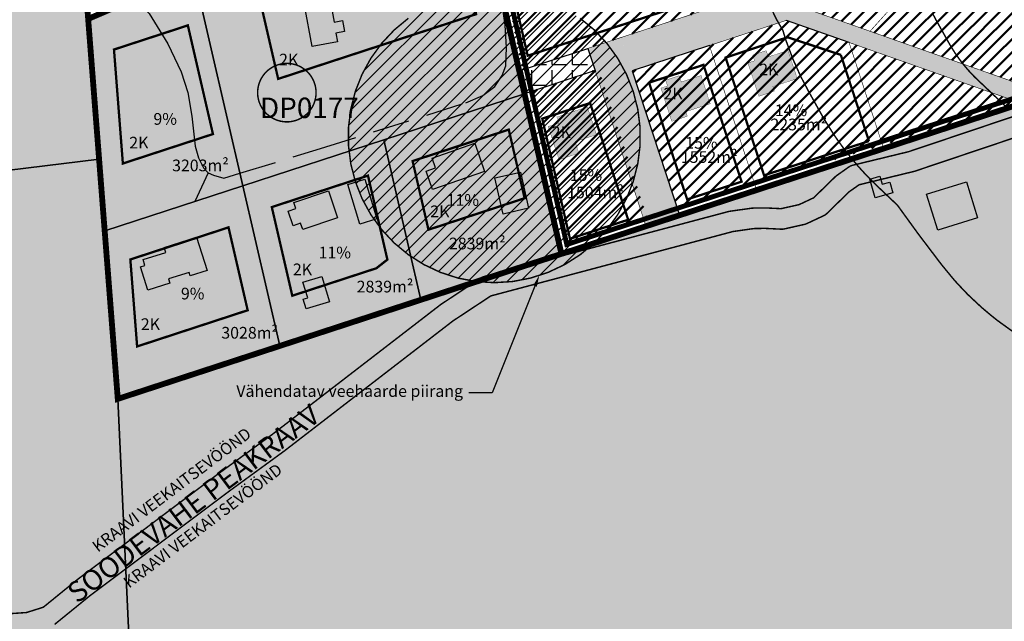
# Model space of a CAD drawing. Units: metres. Extents: x 532034 to 576028, y 6578600 to 6608027.
# Drawn here: x 553114 to 553451, y 6586392 to 6586598 of the extents above; entities that cross this region are included whole.
import ezdxf
from ezdxf import colors
from ezdxf.entities.mleader import LeaderData, LeaderLine
from ezdxf.math import Vec2, Vec3

# ---------------------------------------------------------------- set-up
doc = ezdxf.new("R2010")
doc.units = ezdxf.units.M
doc.linetypes.add('CENTER', pattern=[50.8, 31.75, -6.35, 6.35, -6.35])
doc.linetypes.add('DASHED', pattern=[19.05, 12.7, -6.35])
doc.layers.add('Algatatud_detailplaneering', color=7, linetype='DASHED', lineweight=0, true_color=0xeac73e)
doc.layers.add('Elamumaa', color=7, linetype='Continuous', lineweight=0, true_color=0xffffad)
for name, color, linetype in [('Aluskaart', 7, 'Continuous'), ('DP_hoone', 7, 'Continuous'), ('DP_hoone_korruselisus', 250, 'Continuous'), ('DP_hoonestus_maapealne', 7, 'DASHED'), ('DP_krunt', 1, 'Continuous'), ('HOONE_ELU-_VÕI_ÜHISKONDLIK', 7, 'Continuous'), ('Hoone_hatch', 7, 'Continuous'), ('HOONE_KÕRVAL-_VÕI_TOOTMISH', 7, 'Continuous'), ('Kitsendus_vesi', 155, 'Continuous'), ('Korruselisus', 7, 'Continuous'), ('Krundi_suurus', 7, 'Continuous'), ('KY_PIIR', 250, 'Continuous'), ('Olemasolev_Naaberplaneeringus_plan._tihedus_täisehitus', 7, 'Continuous'), ('Plan._ala_piir', 6, 'CENTER'), ('Plan._tihedus', 7, 'Continuous'), ('Vormistus', 7, 'Continuous')]:
    doc.layers.add(name, color=color, linetype=linetype)
for name, color, linetype, true_color in [('DP_hoone_hatch_2K', 7, 'Continuous', 0x9fbcd5), ('Maatulundusmaa', 7, 'Continuous', 0x7ea064), ('Plan._elamumaa', 7, 'Continuous', 0xffffad), ('Plan._transpordimaa', 7, 'Continuous', 0xd0cece), ('Plan._üldkasutatava_maa', 7, 'Continuous', 0xadc9a6), ('TEE_MUU_TEE', 7, 'DASHED', 0xffffff)]:
    doc.layers.add(name, color=color, linetype=linetype, true_color=true_color)
doc.layers.add('Kehtestatud_detailplaneering', color=30, linetype='DASHED', lineweight=0)
doc.layers.add('Naaberplaneeringu_hoonestusala', color=253, linetype='DASHED', lineweight=0)
doc.styles.add('RUUM_JA_MAASTIK_OÜ', font='ARIALN.TTF', dxfattribs={"height": 1.5})
doc.styles.get("Standard").update_dxf_attribs({"font": 'arial.ttf'})
picture_1 = doc.add_image_def('image1.png', size_in_pixel=(1370, 890))

msp = doc.modelspace()

# ---------------------------------------------------------------- hatches: boundary and pattern name
at = {"layer": 'DP_hoone_hatch_2K'}
h = msp.add_hatch(color=256, dxfattribs=at)
h.dxf.hatch_style = 1
h.paths.add_polyline_path([(553371.83, 6586573.44), (553371.31, 6586575.01), (553379.67, 6586577.74), (553376.53, 6586587.36), (553369.75, 6586585.15), (553369.05, 6586587.29), (553364.41, 6586585.78), (553365.05, 6586583.81), (553362.79, 6586583.07), (553366.51, 6586571.69)])
h = msp.add_hatch(color=256, dxfattribs=at)
h.dxf.hatch_style = 1
h.paths.add_polyline_path([(553342.04, 6586564.86), (553341.53, 6586566.43), (553349.88, 6586569.16), (553346.74, 6586578.78), (553339.97, 6586576.57), (553339.27, 6586578.71), (553334.63, 6586577.2), (553335.27, 6586575.23), (553333, 6586574.49), (553336.72, 6586563.11)])
h = msp.add_hatch(color=256, dxfattribs=at)
h.dxf.hatch_style = 1
h.paths.add_polyline_path([(553310.97, 6586558.61), (553303.67, 6586556.23), (553304.96, 6586552.27), (553298.17, 6586550.05), (553294.46, 6586561.41), (553298.09, 6586562.6), (553297.41, 6586564.67), (553307.87, 6586568.09)])
at = {"layer": 'DP_krunt'}
h = msp.add_hatch(dxfattribs=at)
h.set_pattern_fill('ANGLE', color=256)
h.set_pattern_definition([(0, (0, 0), (0, 6.985), [5.08, -1.905]), (90, (0, 0), (-6.985, 4e-16), [5.08, -1.905])])
h.paths.add_polyline_path([(553310.54, 6586580.54), (553287.38, 6586572.97), (553285.57, 6586580.8), (553308.05, 6586588.15)])
at = {"layer": 'Elamumaa', "transparency": 33554585}
h = msp.add_hatch(color=256, dxfattribs=at)
h.dxf.hatch_style = 1
h.paths.add_polyline_path([(553267.45, 6586654.33), (553173.16, 6586613.77), (553189.95, 6586541.14), (553238.14, 6586556.88), (553286.34, 6586572.63)])
h = msp.add_hatch(color=256, dxfattribs=at)
h.dxf.hatch_style = 1
h.paths.add_polyline_path([(553173.16, 6586613.77), (553136.99, 6586598.21), (553140.74, 6586550.26), (553142.65, 6586525.69), (553189.95, 6586541.14)])
h = msp.add_hatch(color=256, dxfattribs=at)
h.dxf.hatch_style = 1
h.paths.add_polyline_path([(553286.34, 6586572.63), (553238.14, 6586556.88), (553250.81, 6586502.11), (553299, 6586517.85)])
h = msp.add_hatch(color=256, dxfattribs=at)
h.dxf.hatch_style = 1
h.paths.add_polyline_path([(553238.14, 6586556.88), (553189.95, 6586541.14), (553202.61, 6586486.36), (553250.81, 6586502.11)])
h = msp.add_hatch(color=256, dxfattribs=at)
h.dxf.hatch_style = 1
h.paths.add_polyline_path([(553189.95, 6586541.14), (553142.65, 6586525.69), (553147.13, 6586468.24), (553202.61, 6586486.36)])
at = {"layer": 'Hoone_hatch'}
h = msp.add_hatch(color=256, dxfattribs=at)
h.dxf.hatch_style = 1
h.paths.add_polyline_path([(553217.16, 6586604.02), (553217.38, 6586602.84), (553220, 6586603.32), (553221.16, 6586597.08), (553224.08, 6586597.63), (553224.78, 6586593.87), (553221.75, 6586593.31), (553222.3, 6586590.34), (553213.66, 6586588.73), (553211.03, 6586602.88)])
h = msp.add_hatch(color=256, dxfattribs=at)
h.dxf.hatch_style = 1
h.paths.add_polyline_path([(553254.74, 6586550.61), (553269.36, 6586555.66), (553272.69, 6586546.02), (553254.85, 6586539.86), (553252.69, 6586546.11), (553255.91, 6586547.23)])
h = msp.add_hatch(color=256, dxfattribs=at)
h.dxf.hatch_style = 1
h.paths.add_polyline_path([(553287.77, 6586533.47), (553279.07, 6586531.48), (553276.24, 6586543.83), (553284.94, 6586545.82)])
h = msp.add_hatch(color=256, dxfattribs=at)
h.dxf.hatch_style = 1
h.paths.add_polyline_path([(553235.85, 6586529.86), (553230.03, 6586528.06), (553225.87, 6586541.57), (553231.69, 6586543.36)])
h = msp.add_hatch(color=256, dxfattribs=at)
h.dxf.hatch_style = 1
h.paths.add_polyline_path([(553408.02, 6586544.39), (553408.78, 6586541.68), (553411.36, 6586542.41), (553412.39, 6586538.73), (553406.37, 6586537.04), (553404.58, 6586543.43)])
h = msp.add_hatch(color=256, dxfattribs=at)
h.dxf.hatch_style = 1
h.paths.add_polyline_path([(553423.97, 6586538.22), (553437.59, 6586542.47), (553441.44, 6586530.15), (553427.81, 6586525.9)])
h = msp.add_hatch(color=256, dxfattribs=at)
h.dxf.hatch_style = 1
h.paths.add_polyline_path([(553222.36, 6586530.17), (553210.44, 6586526.15), (553209.71, 6586528.31), (553207.17, 6586527.45), (553205.48, 6586532.46), (553208.11, 6586533.35), (553207.41, 6586535.42), (553219.24, 6586539.41)])
h = msp.add_hatch(color=256, dxfattribs=at)
h.dxf.hatch_style = 1
h.paths.add_polyline_path([(553177.68, 6586512.2), (553171.9, 6586510.39), (553171.55, 6586511.5), (553164.54, 6586509.3), (553165, 6586507.83), (553157.44, 6586505.46), (553154.95, 6586513.41), (553156.43, 6586513.88), (553155.8, 6586515.9), (553163.54, 6586518.33), (553163, 6586520.05), (553174.12, 6586523.54)])
h = msp.add_hatch(color=256, dxfattribs=at)
h.dxf.hatch_style = 1
h.paths.add_polyline_path([(553219.63, 6586501.48), (553211.63, 6586499), (553210.6, 6586502.33), (553212.14, 6586502.81), (553210.49, 6586508.12), (553216.94, 6586510.13)])
at = {"layer": 'Kitsendus_vesi'}
h = msp.add_hatch(dxfattribs=at)
h.set_pattern_fill('ANSI31', color=256)
h.paths.add_polyline_path([(553276, 6586608), (553269.73, 6586607.61), (553263.57, 6586606.43), (553257.59, 6586604.49), (553251.91, 6586601.82), (553246.61, 6586598.45), (553241.77, 6586594.45), (553237.47, 6586589.87), (553233.78, 6586584.79), (553230.76, 6586579.29), (553228.45, 6586573.45), (553226.89, 6586567.37), (553226.1, 6586561.14), (553226.1, 6586554.86), (553226.89, 6586548.63), (553228.45, 6586542.55), (553230.76, 6586536.71), (553233.78, 6586531.21), (553237.47, 6586526.13), (553241.77, 6586521.55), (553246.61, 6586517.55), (553251.91, 6586514.18), (553257.59, 6586511.51), (553263.57, 6586509.57), (553269.73, 6586508.39), (553276, 6586508), (553282.27, 6586508.39), (553288.43, 6586509.57), (553294.41, 6586511.51), (553300.09, 6586514.18), (553305.39, 6586517.55), (553310.23, 6586521.55), (553314.53, 6586526.13), (553318.22, 6586531.21), (553321.24, 6586536.71), (553323.55, 6586542.55), (553325.11, 6586548.63), (553325.9, 6586554.86), (553325.9, 6586561.14), (553325.11, 6586567.37), (553323.55, 6586573.45), (553321.24, 6586579.29), (553318.22, 6586584.79), (553314.53, 6586589.87), (553310.23, 6586594.45), (553305.39, 6586598.45), (553300.09, 6586601.82), (553294.41, 6586604.49), (553288.43, 6586606.43), (553282.27, 6586607.61)])
h.paths.add_polyline_path([(553545, 6586510), (553538.73, 6586509.61), (553532.57, 6586508.43), (553526.59, 6586506.49), (553520.91, 6586503.82), (553515.61, 6586500.45), (553510.77, 6586496.45), (553506.47, 6586491.87), (553502.78, 6586486.79), (553499.76, 6586481.29), (553497.45, 6586475.45), (553495.89, 6586469.37), (553495.1, 6586463.14), (553495.1, 6586456.86), (553495.89, 6586450.63), (553497.45, 6586444.55), (553499.76, 6586438.71), (553502.78, 6586433.21), (553506.47, 6586428.13), (553510.77, 6586423.55), (553515.61, 6586419.55), (553520.91, 6586416.18), (553526.59, 6586413.51), (553532.57, 6586411.57), (553538.73, 6586410.39), (553545, 6586410), (553551.27, 6586410.39), (553557.43, 6586411.57), (553563.41, 6586413.51), (553569.09, 6586416.18), (553574.39, 6586419.55), (553579.23, 6586423.55), (553583.53, 6586428.13), (553587.22, 6586433.21), (553590.24, 6586438.71), (553592.55, 6586444.55), (553594.11, 6586450.63), (553594.9, 6586456.86), (553594.9, 6586463.14), (553594.11, 6586469.37), (553592.55, 6586475.45), (553590.24, 6586481.29), (553587.22, 6586486.79), (553583.53, 6586491.87), (553579.23, 6586496.45), (553574.39, 6586500.45), (553569.09, 6586503.82), (553563.41, 6586506.49), (553557.43, 6586508.43), (553551.27, 6586509.61)])
h.paths.add_polyline_path([(553552, 6586369), (553551.98, 6586369.62), (553551.92, 6586370.24), (553551.83, 6586370.86), (553551.69, 6586371.46), (553551.52, 6586372.06), (553551.31, 6586372.65), (553551.07, 6586373.22), (553550.79, 6586373.78), (553550.47, 6586374.31), (553550.13, 6586374.83), (553549.75, 6586375.32), (553549.34, 6586375.79), (553548.9, 6586376.24), (553548.44, 6586376.65), (553547.95, 6586377.04), (553547.44, 6586377.39), (553546.91, 6586377.71), (553546.36, 6586378), (553545.79, 6586378.26), (553545.21, 6586378.47), (553544.61, 6586378.65), (553544.01, 6586378.8), (553543.4, 6586378.9), (553542.78, 6586378.97), (553542.16, 6586379), (553541.53, 6586378.99), (553540.91, 6586378.94), (553540.3, 6586378.86), (553539.69, 6586378.73), (553539.09, 6586378.57), (553538.5, 6586378.37), (553537.92, 6586378.13), (553537.36, 6586377.86), (553536.82, 6586377.56), (553536.3, 6586377.22), (553535.8, 6586376.85), (553535.32, 6586376.45), (553534.87, 6586376.02), (553534.45, 6586375.56), (553534.06, 6586375.08), (553533.7, 6586374.57), (553533.37, 6586374.05), (553533.07, 6586373.5), (553532.81, 6586372.94), (553532.58, 6586372.36), (553532.39, 6586371.76), (553532.24, 6586371.16), (553532.12, 6586370.55), (553532.04, 6586369.93), (553532.01, 6586369.31), (553532.01, 6586368.69), (553532.04, 6586368.07), (553532.12, 6586367.45), (553532.24, 6586366.84), (553532.39, 6586366.24), (553532.58, 6586365.65), (553532.81, 6586365.07), (553533.07, 6586364.5), (553533.37, 6586363.96), (553533.7, 6586363.43), (553534.06, 6586362.92), (553534.45, 6586362.44), (553534.87, 6586361.99), (553535.32, 6586361.56), (553535.8, 6586361.16), (553536.3, 6586360.79), (553536.82, 6586360.45), (553537.36, 6586360.14), (553537.92, 6586359.87), (553538.5, 6586359.63), (553539.09, 6586359.43), (553539.69, 6586359.27), (553540.3, 6586359.15), (553540.91, 6586359.06), (553541.53, 6586359.01), (553542.16, 6586359), (553542.78, 6586359.03), (553543.4, 6586359.1), (553544.01, 6586359.21), (553544.61, 6586359.35), (553545.21, 6586359.53), (553545.79, 6586359.75), (553546.36, 6586360), (553546.91, 6586360.29), (553547.44, 6586360.61), (553547.95, 6586360.97), (553548.44, 6586361.35), (553548.9, 6586361.77), (553549.34, 6586362.21), (553549.75, 6586362.68), (553550.13, 6586363.17), (553550.47, 6586363.69), (553550.79, 6586364.23), (553551.07, 6586364.78), (553551.31, 6586365.35), (553551.52, 6586365.94), (553551.69, 6586366.54), (553551.83, 6586367.15), (553551.92, 6586367.76), (553551.98, 6586368.38)])
h.paths.add_polyline_path([(553517, 6586991), (553510.73, 6586990.61), (553504.57, 6586989.43), (553498.59, 6586987.49), (553492.91, 6586984.82), (553487.61, 6586981.45), (553482.77, 6586977.45), (553478.47, 6586972.87), (553474.78, 6586967.79), (553471.76, 6586962.29), (553469.45, 6586956.45), (553467.89, 6586950.37), (553467.1, 6586944.14), (553467.1, 6586937.86), (553467.89, 6586931.63), (553469.45, 6586925.55), (553471.76, 6586919.71), (553474.78, 6586914.21), (553478.47, 6586909.13), (553482.77, 6586904.55), (553487.61, 6586900.55), (553492.91, 6586897.18), (553498.59, 6586894.51), (553504.57, 6586892.57), (553510.73, 6586891.39), (553517, 6586891), (553523.27, 6586891.39), (553529.43, 6586892.57), (553535.41, 6586894.51), (553541.09, 6586897.18), (553546.39, 6586900.55), (553551.23, 6586904.55), (553555.53, 6586909.13), (553559.22, 6586914.21), (553562.24, 6586919.71), (553564.55, 6586925.55), (553566.11, 6586931.63), (553566.9, 6586937.86), (553566.9, 6586944.14), (553566.11, 6586950.37), (553564.55, 6586956.45), (553562.24, 6586962.29), (553559.22, 6586967.79), (553555.53, 6586972.87), (553551.23, 6586977.45), (553546.39, 6586981.45), (553541.09, 6586984.82), (553535.41, 6586987.49), (553529.43, 6586989.43), (553523.27, 6586990.61)])
h.paths.add_polyline_path([(553661, 6586684), (553660.98, 6586684.62), (553660.92, 6586685.24), (553660.83, 6586685.86), (553660.69, 6586686.46), (553660.52, 6586687.06), (553660.31, 6586687.65), (553660.07, 6586688.22), (553659.79, 6586688.78), (553659.47, 6586689.31), (553659.13, 6586689.83), (553658.75, 6586690.32), (553658.34, 6586690.79), (553657.9, 6586691.24), (553657.44, 6586691.65), (553656.95, 6586692.04), (553656.44, 6586692.39), (553655.91, 6586692.71), (553655.36, 6586693), (553654.79, 6586693.26), (553654.21, 6586693.47), (553653.61, 6586693.65), (553653.01, 6586693.8), (553652.4, 6586693.9), (553651.78, 6586693.97), (553651.16, 6586694), (553650.53, 6586693.99), (553649.91, 6586693.94), (553649.3, 6586693.86), (553648.69, 6586693.73), (553648.09, 6586693.57), (553647.5, 6586693.37), (553646.92, 6586693.13), (553646.36, 6586692.86), (553645.82, 6586692.56), (553645.3, 6586692.22), (553644.8, 6586691.85), (553644.32, 6586691.45), (553643.87, 6586691.02), (553643.45, 6586690.56), (553643.06, 6586690.08), (553642.7, 6586689.57), (553642.37, 6586689.05), (553642.07, 6586688.5), (553641.81, 6586687.94), (553641.58, 6586687.36), (553641.39, 6586686.76), (553641.24, 6586686.16), (553641.12, 6586685.55), (553641.04, 6586684.93), (553641, 6586684.31), (553641, 6586683.69), (553641.04, 6586683.07), (553641.12, 6586682.45), (553641.24, 6586681.84), (553641.39, 6586681.24), (553641.58, 6586680.65), (553641.81, 6586680.07), (553642.07, 6586679.5), (553642.37, 6586678.96), (553642.7, 6586678.43), (553643.06, 6586677.92), (553643.45, 6586677.44), (553643.87, 6586676.99), (553644.32, 6586676.56), (553644.8, 6586676.16), (553645.3, 6586675.79), (553645.82, 6586675.45), (553646.36, 6586675.14), (553646.92, 6586674.87), (553647.5, 6586674.63), (553648.09, 6586674.43), (553648.69, 6586674.27), (553649.3, 6586674.15), (553649.91, 6586674.06), (553650.53, 6586674.01), (553651.16, 6586674), (553651.78, 6586674.03), (553652.4, 6586674.1), (553653.01, 6586674.21), (553653.61, 6586674.35), (553654.21, 6586674.53), (553654.79, 6586674.75), (553655.36, 6586675), (553655.91, 6586675.29), (553656.44, 6586675.61), (553656.95, 6586675.97), (553657.44, 6586676.35), (553657.9, 6586676.77), (553658.34, 6586677.21), (553658.75, 6586677.68), (553659.13, 6586678.17), (553659.47, 6586678.69), (553659.79, 6586679.23), (553660.07, 6586679.78), (553660.31, 6586680.35), (553660.52, 6586680.94), (553660.69, 6586681.54), (553660.83, 6586682.15), (553660.92, 6586682.76), (553660.98, 6586683.38)])
at = {"layer": 'Maatulundusmaa', "transparency": 33554585}
h = msp.add_hatch(color=256, dxfattribs=at)
h.dxf.hatch_style = 1
h.paths.add_polyline_path([(553123.83, 6586767.11), (553005.65, 6586753.42), (553016.08, 6586535), (553140.74, 6586550.26), (553136.99, 6586598.21)])
h = msp.add_hatch(color=256, dxfattribs=at)
h.dxf.hatch_style = 1
h.paths.add_polyline_path([(553539.36, 6586439.45), (553514.16, 6586481.23), (553500.87, 6586473.85), (553457.75, 6586553.25), (553466.07, 6586556.77), (553536.84, 6586586.7), (553530.36, 6586595.11), (553523.78, 6586601.91), (553516.02, 6586607.84), (553514.19, 6586609.26), (553473.61, 6586574.89), (553299, 6586517.85), (553250.81, 6586502.11), (553202.61, 6586486.36), (553147.13, 6586468.24), (553158.88, 6586216.05), (553227.91, 6586204.92), (553302.73, 6586316.75), (553391.16, 6586256.22), (553409.45, 6586284.48), (553428.02, 6586313.2), (553442.47, 6586335.56), (553475.82, 6586387.1), (553482.33, 6586387.03), (553494.17, 6586386.89), (553533.11, 6586386.4)])
h = msp.add_hatch(color=256, dxfattribs=at)
h.dxf.hatch_style = 1
h.paths.add_polyline_path([(553147.13, 6586468.24), (553142.65, 6586525.69), (553140.74, 6586550.26), (553016.08, 6586535), (553017.9, 6586499.82), (553023.53, 6586392.87), (553023.8, 6586387.36), (553016.69, 6586386.44), (553009.62, 6586385.91), (553004.13, 6586386.38), (553000.03, 6586387.83), (552991.56, 6586393.65), (552983.03, 6586397.03), (552970.13, 6586400), (552949.38, 6586407.19), (552945.19, 6586407.67), (552936.84, 6586406.78), (552922.91, 6586403.04), (552899.01, 6586394.43), (552885.18, 6586391), (552875.88, 6586389.54), (552867.44, 6586389.41), (552857.04, 6586389.66), (552824.35, 6586390.63), (552799.56, 6586391.28), (552771.51, 6586390.55), (552755.54, 6586389.1), (552746.07, 6586388.73), (552729.51, 6586389.38), (552719.36, 6586389.95), (552712.48, 6586389.02), (552702.03, 6586386.5), (552692, 6586382.85), (552684.24, 6586380.03), (552678.81, 6586377.76), (552675.13, 6586376.22), (552670.83, 6586374.4), (552637.5, 6586360.31), (552634.4, 6586359), (552636.37, 6586350.08), (552643, 6586320.05), (552701.29, 6586269.71), (552735, 6586230.28), (553031.53, 6586227.92), (553031.91, 6586217.06), (553158.88, 6586216.05)])
at = {"layer": 'Plan._elamumaa', "lineweight": 50, "transparency": 33554585}
h = msp.add_hatch(dxfattribs=at)
h.set_pattern_fill('ANSI31', color=256)
h.set_pattern_definition([(45, (1.5175, 3.11), (-2.2450640303, 2.2450640303), [])])
h.paths.add_polyline_path([(553265.55, 6586701.25), (553267.89, 6586671.28), (553339.81, 6586684.49), (553333.58, 6586712.51)])
h.paths.add_polyline_path([(553261.03, 6586736.71), (553265.55, 6586701.25), (553333.58, 6586712.51), (553308.39, 6586742.2)])
h.paths.add_polyline_path([(553261.03, 6586736.71), (553215.38, 6586731.42), (553217.23, 6586707.64), (553221.22, 6586707.95), (553221.69, 6586701.95), (553265.24, 6586705.34)])
h.paths.add_polyline_path([(553265.24, 6586705.34), (553268.97, 6586657.44), (553243.22, 6586646.37), (553237.82, 6586693.19), (553222.46, 6586692), (553221.69, 6586701.95)])
h.paths.add_polyline_path([(553211.39, 6586679.61), (553210.5, 6586691.07), (553237.82, 6586693.19), (553243.22, 6586646.37), (553216.63, 6586634.93)])
h.paths.add_polyline_path([(553188.32, 6586728.28), (553176.3, 6586711.57), (553178.99, 6586677.09), (553211.39, 6586679.61), (553207.43, 6586730.5)])
h.paths.add_polyline_path([(553187.88, 6586640.16), (553186.64, 6586656.11), (553180.66, 6586655.63), (553178.99, 6586677.09), (553211.39, 6586679.61), (553216.63, 6586634.93), (553189.19, 6586623.39)])
h.paths.add_polyline_path([(553189.19, 6586623.39), (553174.68, 6586616.88), (553138.51, 6586601.32), (553135.8, 6586636.1), (553187.88, 6586640.16)])
h.paths.add_polyline_path([(553132.65, 6586676.47), (553135.8, 6586636.1), (553173.93, 6586639.07), (553170.78, 6586679.44)])
h.paths.add_polyline_path([(553168.1, 6586713.86), (553129.65, 6586715.01), (553126.51, 6586764.94), (553177.51, 6586727.95)])
h.paths.add_polyline_path([(553170.78, 6586679.44), (553132.65, 6586676.47), (553129.65, 6586715.01), (553168.1, 6586713.86)])
h.paths.add_polyline_path([(553219.96, 6586778.26), (553224.34, 6586740.51), (553183.89, 6586735.82), (553179.51, 6586773.57)])
h.paths.add_polyline_path([(553179.51, 6586773.57), (553126.51, 6586764.94), (553177.51, 6586727.95), (553183.89, 6586735.82)])
h.paths.add_polyline_path([(553272.61, 6586784.36), (553302.16, 6586749.54), (553224.34, 6586740.51), (553219.96, 6586778.26)])
h.paths.add_polyline_path([(553267.89, 6586671.28), (553268.97, 6586657.44), (553272.11, 6586643.85), (553345.82, 6586657.45), (553339.81, 6586684.49)])
h.paths.add_polyline_path([(553272.11, 6586643.85), (553278.35, 6586616.86), (553351.83, 6586630.41), (553345.82, 6586657.45)])
h.paths.add_polyline_path([(553278.35, 6586616.86), (553285.57, 6586580.8), (553357.62, 6586604.35), (553351.83, 6586630.41)])
h.paths.add_polyline_path([(553338.58, 6586533.4), (553365.02, 6586542.03), (553349.64, 6586589.11), (553323.21, 6586580.47)])
h.paths.add_polyline_path([(553300.52, 6586520.96), (553328.4, 6586530.07), (553311.78, 6586580.95), (553288.63, 6586573.38)])
h.paths.add_polyline_path([(553397.44, 6586590.16), (553408.91, 6586555), (553456.59, 6586569.33)])
h.paths.add_polyline_path([(553349.64, 6586589.11), (553365.02, 6586542.03), (553408.91, 6586555), (553397.37, 6586590.18), (553375.97, 6586597.72)])
h.paths.add_polyline_path([(553363.73, 6586632.16), (553370.67, 6586605.95), (553404.73, 6586593.95), (553437.45, 6586630.36), (553437.27, 6586645.22)])
h.paths.add_polyline_path([(553357.72, 6586659.2), (553363.73, 6586632.16), (553437.27, 6586645.22), (553432.86, 6586660.43), (553431.22, 6586672.76)])
h.paths.add_polyline_path([(553352.3, 6586683.6), (553357.72, 6586659.2), (553431.22, 6586672.76), (553430.01, 6586690.48), (553427.43, 6586700.29)])
h.paths.add_polyline_path([(553346.29, 6586710.64), (553352.3, 6586683.6), (553427.43, 6586700.29), (553420.37, 6586727.09)])
h.paths.add_polyline_path([(553420.37, 6586727.09), (553413.28, 6586754.04), (553329.92, 6586735.37), (553344.65, 6586718.01), (553346.29, 6586710.64)])
h.paths.add_polyline_path([(553309.66, 6586759.25), (553329.92, 6586735.37), (553413.28, 6586754.04), (553392.72, 6586777.7)])
h.paths.add_polyline_path([(553392.72, 6586777.7), (553373.86, 6586796.13), (553286.94, 6586786.02), (553309.66, 6586759.25)])
at = {"layer": 'Plan._transpordimaa'}
h = msp.add_hatch(color=256, dxfattribs=at)
h.dxf.hatch_style = 1
h.paths.add_polyline_path([(553272.61, 6586784.36), (553302.16, 6586749.54), (553183.89, 6586735.82), (553168.1, 6586713.86), (553173.93, 6586639.07), (553187.88, 6586640.16), (553186.64, 6586656.11), (553180.66, 6586655.63), (553176.3, 6586711.57), (553188.32, 6586728.28), (553207.42, 6586730.49), (553210.5, 6586691.07), (553222.46, 6586692), (553221.22, 6586707.95), (553217.23, 6586707.64), (553215.38, 6586731.42), (553308.39, 6586742.2), (553333.58, 6586712.51), (553339.36, 6586686.53), (553345.43, 6586659.19), (553351.51, 6586631.83), (553357.62, 6586604.35), (553319.48, 6586591.88), (553323.21, 6586580.47), (553359.72, 6586592.41), (553375.97, 6586597.72), (553451.42, 6586571.15), (553465.5, 6586572.55), (553410.66, 6586591.86), (553370.67, 6586605.95), (553364.61, 6586628.2), (553358.62, 6586655.14), (553352.63, 6586682.09), (553346.29, 6586710.64), (553344.65, 6586718.01), (553329.92, 6586735.37), (553309.66, 6586759.25), (553286.94, 6586786.02)])
h = msp.add_hatch(color=256, dxfattribs=at)
h.dxf.hatch_style = 1
h.paths.add_polyline_path([(553319.48, 6586591.88), (553339.36, 6586531.03), (553327.92, 6586527.32), (553308.05, 6586588.15)])
at = {"layer": 'Plan._üldkasutatava_maa', "lineweight": 50, "transparency": 33554585}
h = msp.add_hatch(dxfattribs=at)
h.set_pattern_fill('ANSI31', color=256)
h.paths.add_polyline_path([(553473.61, 6586574.89), (553514.19, 6586609.26), (553508.26, 6586613.76), (553493.06, 6586626.71), (553484.12, 6586636.29), (553476.38, 6586648.55), (553471.97, 6586657.17), (553466.51, 6586677.68), (553462.94, 6586703.08), (553461.62, 6586719.46), (553464.06, 6586743.92), (553465.19, 6586769.69), (553464.79, 6586782.08), (553449.07, 6586804.82), (553400.99, 6586799.25), (553376.46, 6586796.41), (553413.28, 6586754.04), (553430.01, 6586690.48), (553431.22, 6586672.76), (553432.86, 6586660.43), (553437.27, 6586645.22), (553437.45, 6586630.36), (553404.62, 6586593.99), (553465.96, 6586572.39)])

# ---------------------------------------------------------------- linework, layer by layer
at = {"layer": 'Algatatud_detailplaneering', "const_width": 1.7}
msp.add_lwpolyline([(553126.51, 6586764.9), (553139.21, 6586601.89), (553172.17, 6586616.07), (553269.21, 6586657.81), (553288.78, 6586573.19), (553300.82, 6586521.07), (553472.37, 6586577.11), (553510.2, 6586609.15), (553506.69, 6586611.81), (553491.33, 6586624.9), (553482.13, 6586634.76), (553474.21, 6586647.31), (553469.62, 6586656.27), (553464.06, 6586677.18), (553460.45, 6586702.81), (553459.11, 6586719.48), (553461.57, 6586744.1), (553462.69, 6586769.7), (553462.32, 6586781.26), (553447.87, 6586802.16), (553401.28, 6586796.77)], close=True, dxfattribs=at)
at = {"layer": 'DP_hoone', "const_width": 0.1}
for points in [[(553371.86, 6586573.5), (553371.35, 6586575.07), (553379.7, 6586577.8), (553376.56, 6586587.43), (553369.78, 6586585.21), (553369.08, 6586587.36), (553364.44, 6586585.84), (553365.09, 6586583.88), (553362.82, 6586583.14), (553366.54, 6586571.76)], [(553342.08, 6586564.92), (553341.56, 6586566.49), (553349.92, 6586569.22), (553346.77, 6586578.85), (553340, 6586576.63), (553339.3, 6586578.78), (553334.66, 6586577.26), (553335.3, 6586575.3), (553333.04, 6586574.56), (553336.76, 6586563.18)], [(553310.97, 6586558.61), (553303.67, 6586556.23), (553304.96, 6586552.27), (553298.17, 6586550.05), (553294.46, 6586561.41), (553298.09, 6586562.6), (553297.41, 6586564.67), (553307.87, 6586568.09)]]:
    msp.add_lwpolyline(points, close=True, dxfattribs=at)
at = {"layer": 'DP_hoonestus_maapealne', "ltscale": 0.15, "const_width": 0.8}
for points in [[(553281.64, 6586610.72), (553287.44, 6586585.62), (553347.2, 6586605.15), (553342.93, 6586624.34)], [(553328.98, 6586576.4), (553342.02, 6586536.47), (553360.64, 6586542.55), (553347.6, 6586582.51), (553346.29, 6586582.06)], [(553301.91, 6586523.01), (553321.84, 6586529.52), (553308.8, 6586569.45), (553292.42, 6586564.1)]]:
    msp.add_lwpolyline(points, close=True, dxfattribs=at)
for points in [[(553394.62, 6586585.9), (553376.43, 6586591.94), (553355.19, 6586585), (553368.35, 6586544.71), (553404.24, 6586556.42)], [(553394.62, 6586585.9), (553404.24, 6586556.42)]]:
    msp.add_lwpolyline(points, dxfattribs=at)
at = {"layer": 'DP_krunt', "const_width": 0.2}
for points in [[(553473.61, 6586574.89), (553514.19, 6586609.26), (553508.26, 6586613.76), (553493.06, 6586626.71), (553484.12, 6586636.29), (553476.38, 6586648.55), (553471.97, 6586657.17), (553466.51, 6586677.68), (553462.94, 6586703.08), (553461.62, 6586719.46), (553464.06, 6586743.92), (553465.19, 6586769.69), (553464.79, 6586782.08), (553449.07, 6586804.82), (553400.99, 6586799.25), (553376.46, 6586796.41), (553413.28, 6586754.04), (553430.01, 6586690.48), (553431.22, 6586672.76), (553432.86, 6586660.43), (553437.27, 6586645.22), (553437.45, 6586630.36), (553404.62, 6586593.99), (553465.96, 6586572.39)], [(553364.43, 6586629.03), (553370.67, 6586605.95), (553404.62, 6586593.99), (553437.45, 6586630.36), (553437.27, 6586645.22), (553437.27, 6586645.22)], [(553276.83, 6586613.75), (553284.53, 6586580.46), (553357.62, 6586604.35), (553351.83, 6586630.41), (553351.83, 6586630.41)], [(553397.44, 6586590.16), (553409.27, 6586553.89), (553456.59, 6586569.33)], [(553299, 6586517.85), (553327.93, 6586527.3), (553310.54, 6586580.54), (553286.34, 6586572.63)]]:
    msp.add_lwpolyline(points, close=True, dxfattribs=at)
msp.add_lwpolyline([(553397.44, 6586590.16), (553375.97, 6586597.72), (553349.64, 6586589.11), (553365.79, 6586539.67), (553409.28, 6586553.85)], dxfattribs=at)
at = {"layer": 'DP_krunt'}
msp.add_lwpolyline([(553349.64, 6586589.11), (553323.21, 6586580.47), (553339.36, 6586531.03), (553365.79, 6586539.67)], dxfattribs=at)
at = {"layer": 'HOONE_ELU-_VÕI_ÜHISKONDLIK'}
for points in [[(553217.16, 6586604.02, 40.88), (553217.38, 6586602.84, 40.88), (553220, 6586603.32, 40.88), (553221.16, 6586597.08, 40.88), (553224.08, 6586597.63, 40.88), (553224.78, 6586593.87, 40.88), (553221.75, 6586593.31, 40.88), (553222.3, 6586590.34, 40.88), (553213.66, 6586588.73, 40.88), (553211.03, 6586602.88, 40.88)], [(553254.74, 6586550.61, 40.92), (553269.36, 6586555.66, 40.92), (553272.69, 6586546.02, 40.92), (553254.85, 6586539.86, 40.92), (553252.69, 6586546.11, 40.92), (553255.91, 6586547.23, 40.92)], [(553423.97, 6586538.22, 39.54), (553437.59, 6586542.47, 39.54), (553441.44, 6586530.15, 39.54), (553427.81, 6586525.9, 39.54)], [(553222.36, 6586530.17, 39.43), (553210.44, 6586526.15, 39.44), (553209.71, 6586528.31, 40.86), (553207.17, 6586527.45, 40.83), (553205.48, 6586532.46, 40.82), (553208.11, 6586533.35, 40.83), (553207.41, 6586535.42, 39.33), (553219.24, 6586539.41, 39.33)], [(553177.68, 6586512.2, 39.84), (553171.9, 6586510.39, 40.31), (553171.55, 6586511.5, 40.29), (553164.54, 6586509.3, 40.3), (553165, 6586507.83, 40.43), (553157.44, 6586505.46, 39.93), (553154.95, 6586513.41, 39.92), (553156.43, 6586513.88, 40.02), (553155.8, 6586515.9, 41.2), (553163.54, 6586518.33, 40.48), (553163, 6586520.05, 40.36), (553174.12, 6586523.54, 39.99)]]:
    msp.add_polyline3d(points, close=True, dxfattribs=at)
at = {"layer": 'HOONE_KÕRVAL-_VÕI_TOOTMISH'}
for points in [[(553287.77, 6586533.47, 41.61), (553279.07, 6586531.48, 41.61), (553276.24, 6586543.83, 41.61), (553284.94, 6586545.82, 41.61)], [(553235.85, 6586529.86, 39.56), (553230.03, 6586528.06, 39.7), (553225.87, 6586541.57, 39.59), (553231.69, 6586543.36, 39.57)], [(553408.02, 6586544.39, 37.4), (553408.78, 6586541.68, 37.43), (553411.36, 6586542.41, 37.29), (553412.39, 6586538.73, 37.19), (553406.37, 6586537.04, 37.25), (553404.58, 6586543.43, 37.48)], [(553219.63, 6586501.48, 38.44), (553211.63, 6586499, 38.44), (553210.6, 6586502.33, 38.44), (553212.14, 6586502.81, 38.44), (553210.49, 6586508.12, 38.44), (553216.94, 6586510.13, 38.44)]]:
    msp.add_polyline3d(points, close=True, dxfattribs=at)
at = {"layer": 'Kehtestatud_detailplaneering', "ltscale": 0.5, "const_width": 2}
msp.add_lwpolyline([(553136.99, 6586598.21), (553147.13, 6586468.24), (553299, 6586517.85), (553267.46, 6586654.33)], close=True, dxfattribs=at)
at = {"layer": 'Kitsendus_vesi', "const_width": 0.5}
for points in [[(553369.34, 6586604.81), (553372.57, 6586598.1), (553374.79, 6586594.26), (553375.73, 6586591.14), (553378.21, 6586584.49), (553380.66, 6586579.04), (553381.11, 6586578.13), (553383.48, 6586573.62), (553388.6, 6586564.45), (553392.06, 6586558.9), (553393.44, 6586556.88), (553396.23, 6586553.05), (553400.38, 6586548), (553403.07, 6586545.05), (553405.13, 6586542.93), (553407.15, 6586540.97), (553414, 6586534.49), (553420.16, 6586525.99), (553421.56, 6586524.09), (553429.05, 6586514.22), (553433.21, 6586509.17), (553434.34, 6586507.89), (553438.06, 6586503.96), (553442.84, 6586499.49), (553446.22, 6586496.66), (553448.34, 6586494.98), (553448.34, 6586494.98), (553453.25, 6586491.44)], [(553425.95, 6586600.24), (553427.13, 6586597.99), (553431.91, 6586589.45), (553433.63, 6586586.67), (553434.5, 6586585.41), (553435.9, 6586583.49), (553437.98, 6586580.96), (553439.18, 6586579.64), (553440.49, 6586578.28), (553451.75, 6586567.61)], [(553246.61, 6586598.45), (553241.77, 6586594.45), (553237.47, 6586589.87), (553233.78, 6586584.79), (553230.76, 6586579.29), (553228.45, 6586573.45), (553226.89, 6586567.37), (553226.1, 6586561.14), (553226.1, 6586554.86), (553226.89, 6586548.63), (553228.45, 6586542.55), (553230.76, 6586536.71), (553233.78, 6586531.21), (553237.47, 6586526.13), (553241.77, 6586521.55), (553246.61, 6586517.55), (553251.91, 6586514.18), (553257.59, 6586511.51), (553263.57, 6586509.57), (553269.73, 6586508.39), (553276, 6586508), (553282.27, 6586508.39), (553288.43, 6586509.57), (553294.41, 6586511.51), (553300.09, 6586514.18), (553305.39, 6586517.55), (553310.23, 6586521.55), (553314.53, 6586526.13), (553318.22, 6586531.21), (553321.24, 6586536.71), (553323.55, 6586542.55), (553325.11, 6586548.63), (553325.9, 6586554.86), (553325.9, 6586561.14), (553325.11, 6586567.37), (553323.55, 6586573.45), (553321.24, 6586579.29), (553318.22, 6586584.79), (553314.53, 6586589.87), (553310.23, 6586594.45), (553305.39, 6586598.45)], [(553467.74, 6586569.57), (553417.82, 6586552.8), (553398.6, 6586548.14), (553398.12, 6586547.99), (553397.77, 6586547.83), (553397.41, 6586547.6), (553392.96, 6586544.46), (553385.33, 6586537.03), (553380.33, 6586534.69), (553374.17, 6586533.31), (553368.69, 6586533.57), (553364.47, 6586533.5), (553364.07, 6586533.47), (553356.55, 6586532.41), (553356.18, 6586532.33), (553272.46, 6586510.08), (553271.86, 6586509.86), (553271.43, 6586509.62), (553257.66, 6586500.51), (553199.88, 6586455.99), (553180.91, 6586442.16), (553133.21, 6586406.38), (553121.66, 6586396.99), (553115.9, 6586395.17), (553103.55, 6586394.31)], [(553125.51, 6586391.1), (553137.47, 6586400.82), (553185.08, 6586436.54), (553204.11, 6586450.41), (553261.83, 6586494.89), (553274.81, 6586503.46), (553357.74, 6586525.5), (553364.84, 6586526.5), (553368.61, 6586526.57), (553374.3, 6586526.29), (553374.84, 6586526.31), (553375.24, 6586526.37), (553382.3, 6586527.96), (553382.95, 6586528.19), (553388.83, 6586530.94), (553389.41, 6586531.28), (553389.78, 6586531.6), (553397.48, 6586539.1), (553400.89, 6586541.49), (553419.9, 6586546.11), (553470.19, 6586563.01)]]:
    msp.add_lwpolyline(points, dxfattribs=at)
msp.add_lwpolyline([(553215, 6586573), (553214.98, 6586573.62), (553214.92, 6586574.24), (553214.83, 6586574.86), (553214.69, 6586575.46), (553214.52, 6586576.06), (553214.31, 6586576.65), (553214.07, 6586577.22), (553213.79, 6586577.78), (553213.47, 6586578.31), (553213.13, 6586578.83), (553212.75, 6586579.32), (553212.34, 6586579.79), (553211.9, 6586580.24), (553211.44, 6586580.65), (553210.95, 6586581.04), (553210.44, 6586581.39), (553209.91, 6586581.71), (553209.36, 6586582), (553208.79, 6586582.26), (553208.21, 6586582.47), (553207.61, 6586582.65), (553207.01, 6586582.8), (553206.4, 6586582.9), (553205.78, 6586582.97), (553205.16, 6586583), (553204.53, 6586582.99), (553203.91, 6586582.94), (553203.3, 6586582.86), (553202.69, 6586582.73), (553202.09, 6586582.57), (553201.5, 6586582.37), (553200.92, 6586582.13), (553200.36, 6586581.86), (553199.82, 6586581.56), (553199.3, 6586581.22), (553198.8, 6586580.85), (553198.32, 6586580.45), (553197.87, 6586580.02), (553197.45, 6586579.56), (553197.06, 6586579.08), (553196.7, 6586578.57), (553196.37, 6586578.05), (553196.07, 6586577.5), (553195.81, 6586576.94), (553195.58, 6586576.36), (553195.39, 6586575.76), (553195.24, 6586575.16), (553195.12, 6586574.55), (553195.04, 6586573.93), (553195.01, 6586573.31), (553195.01, 6586572.69), (553195.04, 6586572.07), (553195.12, 6586571.45), (553195.24, 6586570.84), (553195.39, 6586570.24), (553195.58, 6586569.65), (553195.81, 6586569.07), (553196.07, 6586568.5), (553196.37, 6586567.96), (553196.7, 6586567.43), (553197.06, 6586566.92), (553197.45, 6586566.44), (553197.87, 6586565.99), (553198.32, 6586565.56), (553198.8, 6586565.16), (553199.3, 6586564.79), (553199.82, 6586564.45), (553200.36, 6586564.14), (553200.92, 6586563.87), (553201.5, 6586563.63), (553202.09, 6586563.43), (553202.69, 6586563.27), (553203.3, 6586563.15), (553203.91, 6586563.06), (553204.53, 6586563.01), (553205.16, 6586563), (553205.78, 6586563.03), (553206.4, 6586563.1), (553207.01, 6586563.21), (553207.61, 6586563.35), (553208.21, 6586563.53), (553208.79, 6586563.75), (553209.36, 6586564), (553209.91, 6586564.29), (553210.44, 6586564.61), (553210.95, 6586564.97), (553211.44, 6586565.35), (553211.9, 6586565.77), (553212.34, 6586566.21), (553212.75, 6586566.68), (553213.13, 6586567.17), (553213.47, 6586567.69), (553213.79, 6586568.23), (553214.07, 6586568.78), (553214.31, 6586569.35), (553214.52, 6586569.94), (553214.69, 6586570.54), (553214.83, 6586571.15), (553214.92, 6586571.76), (553214.98, 6586572.38)], close=True, dxfattribs=at)
at = {"layer": 'KY_PIIR'}
for points in [[(553123.83, 6586767.11), (553400.99, 6586799.25), (553449.07, 6586804.82), (553464.79, 6586782.08), (553465.19, 6586769.69), (553464.06, 6586743.92), (553461.62, 6586719.46), (553462.94, 6586703.08), (553466.51, 6586677.68), (553471.97, 6586657.17), (553476.38, 6586648.55), (553484.12, 6586636.29), (553493.06, 6586626.71), (553508.26, 6586613.76), (553514.19, 6586609.26), (553473.61, 6586574.89), (553299, 6586517.85), (553286.34, 6586572.63), (553267.45, 6586654.33), (553173.16, 6586613.77), (553136.99, 6586598.21)], [(553005.65, 6586753.42), (553123.83, 6586767.11), (553136.99, 6586598.21), (553140.74, 6586550.26), (553016.08, 6586535)], [(553173.16, 6586613.77), (553267.45, 6586654.33), (553286.34, 6586572.63), (553238.14, 6586556.88), (553189.95, 6586541.14)], [(553136.99, 6586598.21), (553173.16, 6586613.77), (553189.95, 6586541.14), (553142.65, 6586525.69), (553140.74, 6586550.26)], [(553238.14, 6586556.88), (553286.34, 6586572.63), (553299, 6586517.85), (553250.81, 6586502.11)], [(553189.95, 6586541.14), (553238.14, 6586556.88), (553250.81, 6586502.11), (553202.61, 6586486.36)], [(553142.65, 6586525.69), (553189.95, 6586541.14), (553202.61, 6586486.36), (553147.13, 6586468.24)]]:
    msp.add_lwpolyline(points, close=True, dxfattribs=at)
for points in [[(553158.88, 6586216.05), (553147.13, 6586468.24), (553202.61, 6586486.36), (553250.81, 6586502.11), (553299, 6586517.85), (553473.61, 6586574.89), (553514.19, 6586609.26), (553516.02, 6586607.84), (553523.78, 6586601.91), (553530.36, 6586595.11), (553536.84, 6586586.7), (553466.07, 6586556.77), (553457.75, 6586553.25), (553500.87, 6586473.85), (553514.16, 6586481.23), (553539.36, 6586439.45), (553532.88, 6586384.46)], [(553016.08, 6586535), (553140.74, 6586550.26), (553142.65, 6586525.69), (553147.13, 6586468.24), (553158.88, 6586216.05), (553031.91, 6586217.06)]]:
    msp.add_lwpolyline(points, dxfattribs=at)
at = {"layer": 'Naaberplaneeringu_hoonestusala', "lineweight": 0, "ltscale": 0.2, "const_width": 0.8, "flags": 128}
for points in [[(553214.38, 6586624.97), (553193.21, 6586615.86), (553202.03, 6586577.7), (553269.78, 6586599.83), (553268.5, 6586605.38), (553272.62, 6586606.61), (553268.92, 6586619.06), (553264.84, 6586617.82), (553260.78, 6586616.61), (553253.27, 6586641.7), (553220.87, 6586627.76), (553220.59, 6586628.6), (553213.84, 6586626.58)], [(553145.83, 6586587.74), (553148.87, 6586548.76), (553179.7, 6586558.83), (553171.11, 6586596)], [(553286.39, 6586536.88), (553280.96, 6586560.35), (553248.04, 6586549.6), (553253.47, 6586526.12)], [(553232.77, 6586544.61), (553199.85, 6586533.85), (553206.86, 6586503.53), (553235.67, 6586512.94), (553236.85, 6586513.88), (553238.38, 6586515.09), (553239.41, 6586515.89)], [(553151.43, 6586515.93), (553153.75, 6586486.18), (553191.59, 6586498.56), (553185.03, 6586526.91)]]:
    msp.add_lwpolyline(points, close=True, dxfattribs=at)
at = {"layer": 'Plan._ala_piir', "ltscale": 0.5, "const_width": 2}
msp.add_lwpolyline([(553123.83, 6586767.11), (553136.99, 6586598.21), (553173.16, 6586613.77), (553267.45, 6586654.33), (553286.34, 6586572.63), (553299, 6586517.85), (553473.61, 6586574.89), (553514.19, 6586609.26), (553508.26, 6586613.76), (553493.06, 6586626.71), (553484.12, 6586636.29), (553476.38, 6586648.55), (553471.97, 6586657.17), (553466.51, 6586677.68), (553462.94, 6586703.08), (553461.62, 6586719.46), (553464.06, 6586743.92), (553465.19, 6586769.69), (553464.79, 6586782.08), (553449.07, 6586804.82), (553400.99, 6586799.25)], close=True, dxfattribs=at)
at = {"layer": 'Plan._transpordimaa'}
msp.add_lwpolyline([(553310.54, 6586580.54), (553287.38, 6586572.97), (553285.57, 6586580.8), (553308.05, 6586588.15), (553310.54, 6586580.54)], dxfattribs=at)
at = {"layer": 'TEE_MUU_TEE'}
msp.add_line((553178.08, 6586545.62, 36.79), (553173.53, 6586535.78, 36.78), dxfattribs=at)
for points in [[(553178.08, 6586545.62, 36.8), (553179.89, 6586544.74, 36.77), (553183.45, 6586543.7, 36.79), (553188.96, 6586545.41, 36.8), (553216.52, 6586553.86, 36.81), (553266.3, 6586569.54, 36.68), (553272.05, 6586572.03, 36.62), (553276.2, 6586575.05, 36.64), (553278.72, 6586578.9, 36.66), (553279.98, 6586582.16, 36.69), (553280.18, 6586588.45, 36.76), (553279.72, 6586596.04, 36.8), (553277.74, 6586609.7, 36.86), (553277.79, 6586615.94, 36.86), (553277.03, 6586624.22, 37.02)], [(553152.47, 6586605.4, 37.12), (553154.78, 6586603.36, 37.3), (553157.86, 6586600.01, 37.41), (553164.23, 6586589.73, 37.29), (553168.88, 6586580.06, 37.23), (553171.09, 6586573.08, 37.15), (553172.44, 6586565, 36.89), (553173.66, 6586554.71, 36.74), (553174.76, 6586550.67, 36.75), (553176.48, 6586547.25, 36.82), (553178.08, 6586545.62, 36.79)]]:
    msp.add_polyline3d(points, dxfattribs=at)
at = {"layer": 'Vormistus'}
msp.add_lwpolyline([(553397.44, 6586590.16), (553375.97, 6586597.72)], dxfattribs=at)

# ---------------------------------------------------------------- texts
at = {"layer": 'DP_hoone_korruselisus', "color": 7, "char_height": 4, "attachment_point": 1, "style": 'RUUM_JA_MAASTIK_OÜ'}
for insert in [(553369.06, 6586582.89), (553336.29, 6586574.66), (553298.04, 6586561.44)]:
    msp.add_mtext_dynamic_manual_height_columns('\\pxqc;{\\fArial Narrow|b0|i0|c186|p34;2K}', width=1.8186, gutter_width=12.5, heights=[0], dxfattribs=dict(at, insert=insert))
at = {"layer": 'Kehtestatud_detailplaneering', "insert": (553195.81, 6586571.29), "char_height": 7, "attachment_point": 1}
msp.add_mtext_dynamic_manual_height_columns('{\\fArial|b0|i0|c186|p34;DP0177}', width=9.3084, gutter_width=12.5, heights=[0], dxfattribs=at)
at = {"layer": 'Kitsendus_vesi', "char_height": 4, "attachment_point": 1, "rotation": 37.0499, "style": 'RUUM_JA_MAASTIK_OÜ'}
for insert in [(553137.91, 6586418.79), (553148.56, 6586406.51)]:
    msp.add_mtext_dynamic_manual_height_columns('{\\fArial Narrow|b0|i0|c186|p34;KRAAVI VEEKAITSEVÖÖND }', width=132.7776, gutter_width=7.5, heights=[0], dxfattribs=dict(at, insert=insert))
at = {"layer": 'Korruselisus', "char_height": 4, "attachment_point": 1}
for insert in [(553202.35, 6586586.3), (553151.06, 6586557.89), (553254.09, 6586534.4), (553207.07, 6586514.54), (553155.02, 6586495.8)]:
    msp.add_mtext_dynamic_manual_height_columns('{\\fArial|b0|i0|c186|p34;\\C7;2K}', width=7.3706, gutter_width=12.5, heights=[0], dxfattribs=dict(at, insert=insert))
at = {"layer": 'Krundi_suurus', "char_height": 4, "attachment_point": 1}
for s, width, insert in [('{\\fArial Narrow|b0|i0|c0|p34;2235\\fArial Narrow|b0|i0|c186|p34;m\\fArial Narrow|b0|i0|c0|p34;²}', 2.296, (553370.53, 6586564.1)), ('{\\fArial Narrow|b0|i0|c186|p34;15\\fArial Narrow|b0|i0|c0|p34;52\\fArial Narrow|b0|i0|c186|p34;m\\fArial Narrow|b0|i0|c0|p34;²}', 2.296, (553339.85, 6586552.97)), ('{\\fArial Narrow|b0|i0|c186|p34;3203m\\fArial Narrow|b0|i0|c0|p34;²}', 2.296, (553165.72, 6586550.1)), ('{\\fArial Narrow|b0|i0|c186|p34;1504m\\fArial Narrow|b0|i0|c0|p34;²}', 2.296, (553300.93, 6586540.85)), ('{\\fArial Narrow|b0|i0|c186|p34;2839m\\fArial Narrow|b0|i0|c0|p34;²}', 4, (553260.49, 6586523.39)), ('{\\fArial Narrow|b0|i0|c186|p34;2839m\\fArial Narrow|b0|i0|c0|p34;²}', 2.296, (553228.9, 6586508.65)), ('{\\fArial Narrow|b0|i0|c186|p34;3028m\\fArial Narrow|b0|i0|c0|p34;²}', 2.296, (553182.57, 6586492.86))]:
    msp.add_mtext_dynamic_manual_height_columns(s, width=width, gutter_width=12.5, heights=[0], dxfattribs=dict(at, insert=insert))
at = {"layer": 'Olemasolev_Naaberplaneeringus_plan._tihedus_täisehitus', "char_height": 4, "attachment_point": 1}
for s, insert in [('\\pxqc;{\\fArial Narrow|b0|i0|c186|p34;9%}', (553157.34, 6586566.01)), ('\\pxqc;{\\fArial Narrow|b0|i0|c186|p34;11%}', (553259.23, 6586538.28)), ('\\pxqc;{\\fArial Narrow|b0|i0|c186|p34;11%}', (553215.39, 6586520.3)), ('\\pxqc;{\\fArial Narrow|b0|i0|c186|p34;9%}', (553166.76, 6586506.27))]:
    msp.add_mtext_dynamic_manual_height_columns(s, width=12.0261, gutter_width=12.5, heights=[0], dxfattribs=dict(at, insert=insert))
at = {"layer": 'Plan._tihedus', "char_height": 4, "attachment_point": 1}
for s, insert in [('\\pxqc;{\\fArial Narrow|b0|i0|c186|p34;\\C5;14%}', (553371.56, 6586568.97)), ('\\pxqc;{\\fArial Narrow|b0|i0|c0|p34;\\C5;15\\fArial Narrow|b0|i0|c186|p34;%}', (553340.88, 6586557.83)), ('\\pxqc;{\\fArial Narrow|b0|i0|c186|p34;\\C5;15%}', (553301.38, 6586546.79))]:
    msp.add_mtext_dynamic_manual_height_columns(s, width=12.0261, gutter_width=12.5, heights=[0], dxfattribs=dict(at, insert=insert))
at = {"layer": 'Vormistus', "insert": (553129.03, 6586403.63), "char_height": 7, "attachment_point": 1, "rotation": 37.0499, "style": 'RUUM_JA_MAASTIK_OÜ'}
msp.add_mtext_dynamic_manual_height_columns('{\\fArial Narrow|b0|i0|c186|p34;SOODEVAHE PEAKRAAV }', width=132.7776, gutter_width=7.5, heights=[0], dxfattribs=at)

# ---------------------------------------------------------------- referenced raster images: frames only (the image files are external)
at = {"layer": 'Aluskaart'}
image = msp.add_image(picture_1, insert=(551649.97, 6585204.9), size_in_units=(4555.95, 2959.71), dxfattribs=dict(at, fade=70))
image.set_boundary_path([(-0.5, -0.5), (-0.5, 889.5), (1369.5, 889.5), (1369.5, -0.5), (-0.5, -0.5)])
image.dxf.flags = 15

# ---------------------------------------------------------------- leaders
at = {"layer": 'Vormistus'}
ml = msp.add_multileader_mtext('Standard', dxfattribs=at)
ml.set_content('{\\fArial|b0|i0|c186|p34; Vähendatav veehaarde piirang}', color=256)
ml.set_leader_properties()
ml.build(insert=Vec2(0, 0))
ctx = ml.context
ctx.base_point, ctx.plane_origin = Vec3(553186, 6586470.35), Vec3(553291.42, 6586510.54)
ctx.text_align_type = 2
notes = []
notes.append((ctx, [(0, (1, 1, 0), (553275.3, 6586470.35), (-1, 0), 8, [(0, [(553291.42, 6586510.54)], 0, [])])]))
ctx.mtext.insert, ctx.mtext.alignment, ctx.mtext.flow_direction = Vec3(553265.3, 6586472.93), 3, 5
for ctx, leaders in notes:
    for number, flags, end, landing, length, lines in leaders:
        leader = LeaderData()
        leader.index, (leader.has_last_leader_line, leader.has_dogleg_vector, leader.attachment_direction) = number, flags
        leader.last_leader_point, leader.dogleg_vector, leader.dogleg_length = Vec3(end), Vec3(landing), length
        for number, points, colour, breaks in lines:
            line = LeaderLine()
            line.index, line.vertices, line.color, line.breaks = number, Vec3.list(points), colors.encode_raw_color(colour), breaks
            leader.lines.append(line)
        ctx.leaders.append(leader)

doc.saveas('drawing.dxf')
